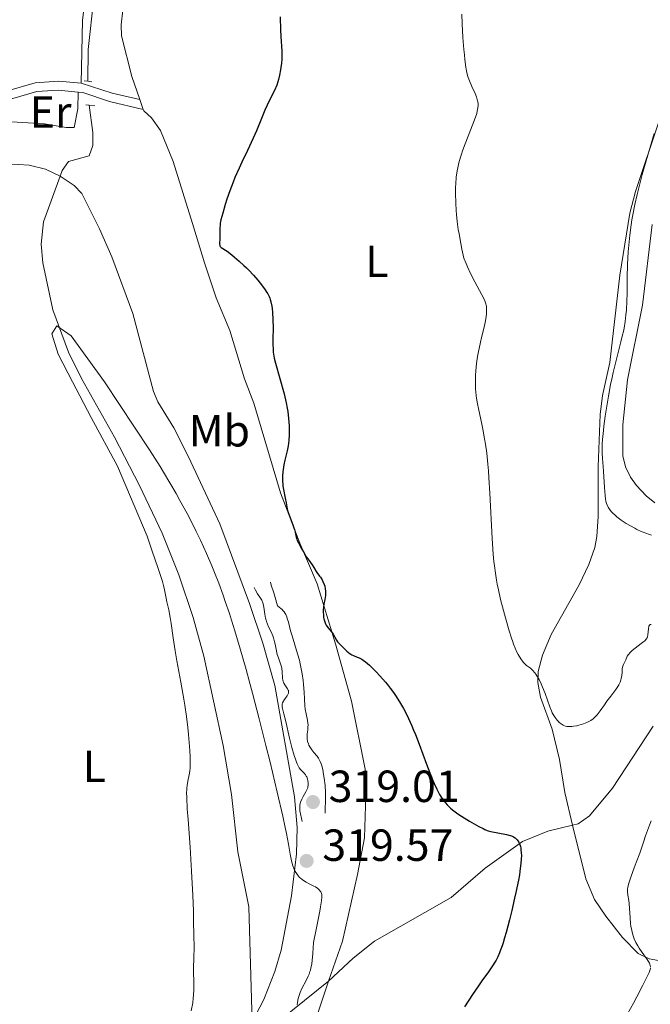
# Model space of a CAD drawing. Units: metres. Extents: x 621435 to 625941, y 4659687 to 4662735.
# Drawn here: x 622807 to 622947, y 4661860 to 4662079 of the extents above; entities that cross this region are included whole.
import ezdxf
from ezdxf.enums import TextEntityAlignment as Align

# ---------------------------------------------------------------- set-up
doc = ezdxf.new("R2010")
doc.units = ezdxf.units.M
doc.header["$MEASUREMENT"] = 0
doc.linetypes.add('DGN Style 2', pattern=[54.0316, 32.41896, -21.61264])
doc.linetypes.add('DGN Style 3', pattern=[75.64424, 54.0316, -21.61264])
for name, color, linetype, lineweight in [('Carátula', 7, 'Continuous', 0), ('Elementos auxiliares', 7, 'Continuous', 0), ('Entidades rústicas y varios', 7, 'Continuous', 0), ('Hidrografía', 7, 'Continuous', 0), ('Relieve y altimetría', 7, 'Continuous', 0), ('Textos de rotulación', 7, 'Continuous', 0), ('Viales y ferrocarril', 7, 'Continuous', 0)]:
    doc.layers.add(name, color=color, linetype=linetype, lineweight=lineweight)
doc.styles.add('Style-arial', font='arial.shx', dxfattribs={"bigfont": 'arialbig.shx'})
doc.styles.add('Style-arialn', font='arialn.shx', dxfattribs={"bigfont": 'arialnbig.shx'})

# ---------------------------------------------------------------- blocks, each defined once
blk = doc.blocks.new('5PATER_1')
at = {"layer": 'Relieve y altimetría', "linetype": 'Continuous', "lineweight": 0}
h = blk.add_hatch(color=250, dxfattribs=at)
edge = h.paths.add_edge_path()
edge.add_ellipse((0, 0), major_axis=(-1.095731441513621, -1.11071069902166), ratio=0.9994222409660318, start_angle=0, end_angle=360)
blk = doc.blocks.new('5PATER')
at = {"layer": 'Relieve y altimetría', "linetype": 'Continuous', "lineweight": 0}
h = blk.add_hatch(color=250, dxfattribs=at)
edge = h.paths.add_edge_path()
edge.add_ellipse((0, 0), major_axis=(-1.095731442086184, -1.110710699602049), ratio=0.9994222409660317, start_angle=0, end_angle=360)

msp = doc.modelspace()

# ---------------------------------------------------------------- linework, layer by layer
at = {"layer": 'Carátula', "color": 7, "linetype": 'Continuous', "lineweight": 0}
msp.add_3dface([(621486.7699999996, 4659687.199999999), (625941.0799999982, 4659765.370000001), (625888.9699999988, 4662734.920000002), (621434.6600000001, 4662656.75)], dxfattribs=at)
at = {"layer": 'Elementos auxiliares', "color": 250, "linetype": 'Continuous', "lineweight": 0}
msp.add_3dface([(622341.3599999994, 4660096.280000001), (625787.7100000009, 4660156.760000002), (625746.5399999991, 4662469.870000001), (622301.3399999999, 4662409.359999999)], dxfattribs=at)
at = {"layer": 'Entidades rústicas y varios', "color": 92, "linetype": 'Continuous', "lineweight": 0, "extrusion": (-0.00965789019815936, 0.02821120557883391, 0.9995553276516058), "elevation": 125829.5042165304, "flags": 128}
msp.add_lwpolyline([(-2099247.870027084, -4207141.796134442), (-2099247.870027084, -4207144.14366506)], dxfattribs=at)
at = {"layer": 'Entidades rústicas y varios', "color": 92, "linetype": 'Continuous', "lineweight": 0}
for points in [[(622833.6799999997, 4662061.199999999, 322.54), (622831.9400000013, 4662066.309999999, 323.01), (622829.6499999985, 4662075.34, 323.51), (622829.5100000016, 4662077.830000002, 323.36), (622830.3200000003, 4662084.370000001, 323.47), (622835.620000001, 4662099.75, 323.87), (622838.9299999997, 4662113.739999998, 324.35), (622839.379999999, 4662118.84, 324.34), (622839.8200000003, 4662136.98, 324.24), (622840.6000000015, 4662142.399999999, 323.94), (622842.1999999993, 4662147.43, 324.35), (622843.1799999997, 4662149.539999999, 324.3), (622850.1700000018, 4662162.07, 324.02)], [(622824.8200000003, 4662138.199999999, 321.97), (622825.8500000015, 4662137.399999999, 321.91), (622825.9899999984, 4662130.18, 321.31), (622824.2300000004, 4662106.32, 321.8), (622820.9400000013, 4662078.789999999, 321.88), (622820.6400000006, 4662064.809999999, 321.62)], [(622954.4299999997, 4662071.699999999, 335.33), (622944.0300000012, 4662040.699999999, 335.57), (622942.7199999988, 4662035.870000001, 334.78), (622940.5, 4662022.120000001, 334.64), (622938.3099999987, 4662002.670000002, 334.7), (622936.6700000018, 4661995.350000001, 334.63), (622936.1600000001, 4661991.109999999, 334.54), (622935.6700000018, 4661979.550000001, 334.59), (622935.7300000004, 4661968.43, 334.31), (622935.4299999997, 4661963.949999999, 333.48)], [(622819.9600000009, 4662062.859999999, 321.49), (622819.870000001, 4662059.149999999, 321.44), (622819.0500000007, 4662054.989999998, 321.41), (622817.2699999996, 4662054.960000001, 321.43), (622812.5199999996, 4662055.77, 321.57), (622805.25, 4662056.23, 321.31), (622799.6400000006, 4662055.100000001, 322.25), (622798.3200000003, 4662054.039999999, 322.43), (622796.9899999984, 4662053.719999999, 322.57), (622795.6700000018, 4662054.989999998, 322.65), (622796.1000000015, 4662050.73, 322.18), (622796.6700000018, 4662048.370000001, 322.08), (622798.8200000003, 4662046.899999999, 321.62), (622806.6000000015, 4662046.760000002, 320.71), (622809.0799999982, 4662046.57, 320.45), (622812.6900000013, 4662045.68, 320.32), (622815.9800000004, 4662044.120000001, 320.33)], [(622875.6600000001, 4661865.030000001, 320.99), (622878.7899999991, 4661873.899999999, 322.07), (622882.1799999997, 4661888.73, 322.44), (622883.6700000018, 4661896.91, 323.22), (622883.9699999988, 4661906.43, 322.85), (622883.8200000003, 4661912.18, 323.48), (622880.8000000007, 4661927.350000001, 323.9), (622877.2100000009, 4661940.09, 324.3), (622873.129999999, 4661953.420000002, 324.45), (622869.2899999991, 4661962.469999999, 324.4), (622865.0100000016, 4661973.66, 324.25), (622859.0899999999, 4661993.649999999, 324.54), (622856.9899999984, 4661999, 323.9), (622853.7199999988, 4662009.789999999, 324), (622850.7199999988, 4662017.039999999, 324.3), (622848.0599999987, 4662024.870000001, 324.78), (622845.4200000018, 4662033.59, 324.14), (622841.1499999985, 4662047.379999999, 323.17), (622838.3099999987, 4662054.330000002, 322.95), (622836.3000000007, 4662057.080000002, 322.79), (622834.5599999987, 4662058.649999999, 322.62), (622834.4400000013, 4662058.98, 322.61)], [(622815.9800000004, 4662044.120000001, 320.33), (622819.1000000015, 4662042.039999999, 320.38), (622820.7899999991, 4662040.239999998, 320.47), (622824.7100000009, 4662032.41, 320.87), (622827.4400000013, 4662026.18, 321.15), (622832.1099999994, 4662013.559999999, 320.89), (622836.7199999988, 4661996.239999998, 320.75), (622837.7199999988, 4661993.949999999, 320.78), (622841.25, 4661988.140000001, 320.73), (622844.5599999987, 4661981.670000002, 320.77), (622851.4699999988, 4661966.739999998, 320.33), (622858.1099999994, 4661949.07, 319.99), (622861.0500000007, 4661940.210000001, 320.42), (622863.7100000009, 4661930.800000001, 320.5), (622868.1400000006, 4661905.989999998, 320.31), (622868.6999999993, 4661899.23, 320.23), (622868.5899999999, 4661893.309999999, 320.1), (622867.4800000004, 4661883.969999999, 319.82), (622865.1900000013, 4661871.91, 319.63), (622863.7300000004, 4661867.140000001, 319.35), (622861.3200000003, 4661860.940000001, 319.28), (622858.6700000018, 4661855.969999999, 319.17)], [(622948.3299999982, 4661971.469999999, 337.21), (622946.3900000006, 4661973.030000001, 337.16), (622944.2300000004, 4661975.330000002, 337.02), (622942.8900000006, 4661977.16, 336.88), (622941.7800000012, 4661979.460000001, 336.65), (622941.2199999988, 4661981.870000001, 336.57), (622941.2100000009, 4661988.830000002, 336.77), (622942.2199999988, 4661998.780000001, 336.74), (622945.5799999982, 4662015.449999999, 336.13), (622947.6900000013, 4662033.399999999, 337.16)], [(622935.4299999997, 4661963.949999999, 333.48), (622934.9800000004, 4661961.52, 333.11), (622933.6099999994, 4661957.699999999, 332.82), (622931.4600000009, 4661953.23, 332.24), (622925.2699999996, 4661942.149999999, 330.86), (622923.3200000003, 4661937.530000001, 330.38), (622922.3200000003, 4661933.940000001, 330), (622922.25, 4661931.5, 329.78), (622922.8399999999, 4661928.239999998, 329.54), (622925.5, 4661921.109999999, 329.27), (622927.1000000015, 4661914.32, 328.42), (622928.25, 4661906.960000001, 327.11), (622930.0100000016, 4661899.739999998, 326.44)], [(622930.0100000016, 4661899.739999998, 326.44), (622932.9400000013, 4661887.760000002, 327.37), (622934.8900000006, 4661883.210000001, 328.04), (622937.379999999, 4661879.449999999, 328.75), (622941.1099999994, 4661874.739999998, 329.21), (622944.6099999994, 4661871.18, 329.67), (622947.0199999996, 4661870, 330.05), (622951.5799999982, 4661869.149999999, 330.77)], [(622872.5399999991, 4661855.670000002, 321.45), (622875.6600000001, 4661865.030000001, 320.99)]]:
    msp.add_polyline3d(points, dxfattribs=at)
at = {"layer": 'Hidrografía', "color": 142, "linetype": 'DGN Style 3', "lineweight": 13}
for points in [[(622832.2699999996, 4662145.350000001, 321.59), (622831.2699999996, 4662142.800000001, 321.58), (622828.2199999988, 4662131.670000002, 321.4), (622826.6799999997, 4662121.93, 321.42), (622825.8399999999, 4662104.449999999, 321.81), (622822.1900000013, 4662072.330000002, 321.83), (622822.1600000001, 4662065.25, 321.7)], [(622822.4299999997, 4662059.920000002, 321.22), (622823.2199999988, 4662053.859999999, 320.93), (622823.2699999996, 4662050.969999999, 320.74), (622822.4499999993, 4662048.629999999, 320.64), (622817.8399999999, 4662047.41, 320.44), (622816.4299999997, 4662045.359999999, 320.54), (622815.9800000004, 4662044.120000001, 320.52)], [(622815.9800000004, 4662044.120000001, 320.52), (622812.2800000012, 4662034, 320.35), (622811.7100000009, 4662029.010000002, 320.35), (622812.120000001, 4662024.859999999, 320.35), (622814.3599999994, 4662014.359999999, 320.35), (622817.8599999994, 4662004.98, 320.28), (622820.6999999993, 4661999.129999999, 320.25), (622828.0700000003, 4661986.059999999, 320.25), (622833.620000001, 4661975.330000002, 320.25), (622838.6600000001, 4661964.710000001, 320.25), (622842.3999999985, 4661955.43, 320.07), (622845.5500000007, 4661945.940000001, 319.86), (622847.9400000013, 4661937.34, 319.92), (622852.2699999996, 4661917.48, 320.1), (622854.129999999, 4661906.52, 320.05), (622855.5100000016, 4661893.809999999, 319.86), (622857.9699999988, 4661881.539999999, 319.68), (622858.6700000018, 4661855.969999999, 319.43)], [(622947.9200000018, 4661921.75, 327.57), (622938.8900000006, 4661907.989999998, 327.22), (622933.7899999991, 4661901.82, 326.99), (622931.2199999988, 4661900.039999999, 326.69), (622930.0100000016, 4661899.739999998, 326.52)], [(622930.0100000016, 4661899.739999998, 326.52), (622924.5199999996, 4661898.379999999, 325.76), (622918.8500000015, 4661896.07, 324.93), (622910.5599999987, 4661890.140000001, 323.86), (622902.9899999984, 4661883.66, 322.81), (622885.8999999985, 4661873.93, 321.82), (622881.1700000018, 4661870.109999999, 321.7), (622875.6600000001, 4661865.030000001, 321.36)], [(622875.6600000001, 4661865.030000001, 321.36), (622864.9899999984, 4661856.440000001, 320.05), (622863.5899999999, 4661854.640000001, 319.69), (622862.6900000013, 4661852.300000001, 319.69), (622861.6499999985, 4661844.260000002, 318.84)]]:
    msp.add_polyline3d(points, dxfattribs=at)
at = {"layer": 'Relieve y altimetría', "color": 36, "linetype": 'Continuous', "lineweight": 0, "flags": 128}
for points, elevation in [([(622905.3399999999, 4662080.149999999), (622905.4400000013, 4662078.059999999), (622905.620000001, 4662075.02), (622905.8200000003, 4662072.280000001), (622905.9200000018, 4662071.100000001), (622906.0199999996, 4662070.059999999), (622906.2300000004, 4662068.41), (622906.3099999987, 4662067.960000001), (622906.4699999988, 4662067.170000002), (622906.6400000006, 4662066.510000002), (622906.7699999996, 4662066.109999999), (622907.0500000007, 4662065.359999999), (622907.5899999999, 4662064.100000001), (622908.3099999987, 4662062.5), (622908.6000000015, 4662061.800000001), (622908.8099999987, 4662061.18), (622908.879999999, 4662060.91), (622908.9699999988, 4662060.379999999), (622908.9899999984, 4662060.050000001), (622908.9899999984, 4662059.82), (622908.9400000013, 4662059.350000001), (622908.7899999991, 4662058.559999999), (622908.6700000018, 4662058.100000001), (622908.4100000001, 4662057.280000001), (622907.8299999982, 4662055.690000001), (622906.1000000015, 4662051.289999999), (622905.5399999991, 4662049.77), (622905.2800000012, 4662049.050000001), (622905.0599999987, 4662048.370000001), (622904.6999999993, 4662047.129999999), (622904.4400000013, 4662046), (622904.3099999987, 4662045.289999999), (622904.120000001, 4662043.890000001), (622904, 4662042.43), (622903.9699999988, 4662041.649999999), (622903.9600000009, 4662040.359999999), (622904.0199999996, 4662038.09), (622904.1099999994, 4662036.48), (622904.1799999997, 4662035.57), (622904.3399999999, 4662034.039999999), (622904.5799999982, 4662032.280000001), (622904.7399999984, 4662031.300000001), (622905.1400000006, 4662029.120000001), (622905.3900000006, 4662027.899999999), (622905.8299999982, 4662025.899999999), (622906.3200000003, 4662024.699999999), (622906.6499999985, 4662023.940000001), (622907.3000000007, 4662022.510000002), (622908.2600000016, 4662020.609999999), (622909.8200000003, 4662017.73), (622910.3099999987, 4662016.77), (622910.4800000004, 4662016.390000001), (622910.7199999988, 4662015.760000002), (622910.8099999987, 4662015.41), (622910.8399999999, 4662015.18), (622910.879999999, 4662014.73), (622910.870000001, 4662013.949999999), (622910.8399999999, 4662013.52), (622910.7699999996, 4662012.800000001), (622910.5599999987, 4662011.59), (622910.2600000016, 4662010.239999998), (622909.7600000016, 4662008.260000002), (622909.5100000016, 4662007.219999999), (622909.1999999993, 4662005.809999999), (622909.0700000003, 4662005.100000001), (622908.879999999, 4662004.030000001), (622908.6600000001, 4662002.420000002), (622908.5, 4662000.82), (622908.4299999997, 4661999.780000001), (622908.3999999985, 4661999.120000001), (622908.379999999, 4661997.859999999), (622908.4200000018, 4661996.719999999), (622908.4600000009, 4661996.16)], 330), ([(622948.1499999985, 4662053.649999999), (622945.5100000016, 4662044.5), (622944.7199999988, 4662041.539999999), (622944.3599999994, 4662040.050000001), (622943.8500000015, 4662037.809999999), (622943.4200000018, 4662035.550000001), (622943.2199999988, 4662034.420000002), (622943.0500000007, 4662033.280000001), (622942.75, 4662031), (622942.5300000012, 4662028.760000002), (622942.4100000001, 4662027.289999999), (622942.2600000016, 4662024.469999999), (622942.1900000013, 4662021.550000001), (622942.1400000006, 4662018.02), (622942.1000000015, 4662016.390000001), (622941.9800000004, 4662014.32), (622941.8900000006, 4662013.309999999), (622941.6999999993, 4662011.82), (622941.4600000009, 4662010.34), (622941.3099999987, 4662009.580000002), (622941.1499999985, 4662008.82)], 335), ([(622839.5399999991, 4661950.219999999), (622839.3900000006, 4661950.989999998), (622839.1700000018, 4661952.120000001), (622839.0300000012, 4661952.77), (622838.7199999988, 4661953.940000001), (622838.5199999996, 4661954.629999999), (622837.7199999988, 4661957.09), (622836.4699999988, 4661960.670000002), (622835.9200000018, 4661962.25), (622835.3399999999, 4661964.050000001), (622828.6999999993, 4661979.57), (622822.8999999985, 4661990.420000002), (622818.6799999997, 4661998.359999999), (622815.4899999984, 4662004.539999999), (622814.129999999, 4662009.080000002), (622815.2600000016, 4662010.830000002), (622818.4499999993, 4662008.580000002), (622825.8200000003, 4661998.379999999), (622835.8399999999, 4661983.260000002), (622838.1999999993, 4661979.530000001), (622838.9499999993, 4661978.289999999), (622840.3999999985, 4661975.859999999), (622841.7600000016, 4661973.489999998), (622842.620000001, 4661971.949999999), (622844.1999999993, 4661969.039999999), (622845.6099999994, 4661966.34), (622846.25, 4661965.039999999), (622847.1799999997, 4661963.120000001), (622848.5199999996, 4661960.199999999), (622849.7100000009, 4661957.420000002), (622850.3200000003, 4661955.940000001), (622851.25, 4661953.559999999), (622852.2100000009, 4661950.93), (622852.7100000009, 4661949.52), (622853.629999999, 4661946.800000001), (622854.1000000015, 4661945.330000002), (622854.8500000015, 4661942.949999999), (622856.0399999991, 4661938.969999999), (622857.3399999999, 4661934.390000001), (622858.0300000012, 4661931.850000001), (622858.7600000016, 4661929.129999999), (622860.2600000016, 4661923.359999999), (622861.75, 4661917.48), (622862.6900000013, 4661913.710000001), (622864.3000000007, 4661907.080000002), (622865.5399999991, 4661901.760000002), (622866.0799999982, 4661899.23), (622866.3599999994, 4661897.850000001), (622866.7800000012, 4661895.48), (622867.1700000018, 4661893.25), (622867.379999999, 4661892.190000001), (622867.629999999, 4661891.18), (622867.7699999996, 4661890.710000001), (622867.9800000004, 4661890.109999999), (622868.1000000015, 4661889.830000002), (622868.2899999991, 4661889.420000002), (622868.6099999994, 4661888.870000001), (622868.9800000004, 4661888.390000001), (622869.25, 4661888.100000001), (622869.4400000013, 4661887.920000002), (622869.8299999982, 4661887.600000001), (622870.129999999, 4661887.379999999), (622870.7399999984, 4661887.010000002), (622871.3500000015, 4661886.690000001), (622872.1000000015, 4661886.330000002), (622872.4400000013, 4661886.16), (622872.7699999996, 4661885.98), (622873.3000000007, 4661885.620000001), (622873.4400000013, 4661885.5), (622873.6799999997, 4661885.260000002), (622873.870000001, 4661885.02), (622873.9800000004, 4661884.859999999), (622874.1400000006, 4661884.52), (622874.2100000009, 4661884.260000002), (622874.2399999984, 4661884.09), (622874.2399999984, 4661883.75), (622874.1600000001, 4661882.91), (622873.9400000013, 4661881.539999999), (622873.7699999996, 4661880.609999999), (622872.9400000013, 4661876.52), (622872.3200000003, 4661873.629999999), (622872.2199999988, 4661871.27), (622872.1400000006, 4661870.309999999), (622872.0899999999, 4661869.75), (622871.9499999993, 4661868.77), (622871.7800000012, 4661867.940000001), (622871.6600000001, 4661867.449999999), (622871.5599999987, 4661867.149999999), (622871.3500000015, 4661866.57), (622871.1400000006, 4661866.09), (622870.6900000013, 4661865.170000002), (622869.7600000016, 4661863.390000001), (622869.3599999994, 4661862.510000002), (622869.1999999993, 4661862.07), (622868.9499999993, 4661861.18), (622868.7699999996, 4661860.309999999), (622868.6900000013, 4661859.739999998)], 320), ([(622941.1499999985, 4662008.82), (622940.7800000012, 4662007.280000001), (622939.5399999991, 4662002.539999999), (622939.0300000012, 4662000.43), (622938.7899999991, 4661999.370000001), (622938.4600000009, 4661997.739999998), (622937.9800000004, 4661995.199999999), (622937.5399999991, 4661992.530000001), (622937.2800000012, 4661990.75), (622936.9800000004, 4661988.530000001), (622936.8599999994, 4661987.52), (622936.6799999997, 4661985.57), (622936.6099999994, 4661984.469999999), (622936.5899999999, 4661983.809999999), (622936.6000000015, 4661982.59), (622936.6600000001, 4661981.309999999), (622936.8099999987, 4661979.5), (622936.879999999, 4661978.460000001), (622937.0799999982, 4661974.82), (622937.2300000004, 4661973.100000001), (622937.3599999994, 4661972.23), (622937.4400000013, 4661971.830000002), (622937.5899999999, 4661971.27), (622937.8000000007, 4661970.760000002), (622937.9200000018, 4661970.510000002), (622938.2199999988, 4661970.02), (622938.3999999985, 4661969.789999999), (622938.6999999993, 4661969.43), (622939.0500000007, 4661969.059999999), (622939.3099999987, 4661968.82), (622939.879999999, 4661968.34), (622940.8299999982, 4661967.620000001), (622941.5, 4661967.170000002), (622941.9600000009, 4661966.870000001), (622942.870000001, 4661966.330000002), (622943.8599999994, 4661965.780000001), (622944.3399999999, 4661965.539999999), (622945.2899999991, 4661965.100000001), (622945.9100000001, 4661964.84), (622946.3200000003, 4661964.690000001), (622947.1400000006, 4661964.420000002), (622947.6000000015, 4661964.280000001)], 335), ([(622908.4600000009, 4661996.16), (622908.5500000007, 4661995.289999999), (622908.7899999991, 4661993.84), (622909.1499999985, 4661992.080000002), (622909.7399999984, 4661989.350000001), (622910.0500000007, 4661987.850000001), (622910.4400000013, 4661985.719999999), (622910.629999999, 4661984.530000001), (622910.8999999985, 4661982.48), (622911.1499999985, 4661980.02), (622911.2699999996, 4661978.600000001), (622911.3900000006, 4661977.030000001), (622911.6000000015, 4661973.600000001), (622912.129999999, 4661963.48), (622912.3500000015, 4661960.050000001), (622912.5, 4661958.379999999), (622912.6000000015, 4661957.449999999), (622912.8200000003, 4661955.809999999), (622913.0799999982, 4661954.210000001), (622913.2300000004, 4661953.379999999), (622913.5, 4661952.080000002), (622914, 4661949.93), (622914.620000001, 4661947.52), (622915.0599999987, 4661945.879999999), (622915.8999999985, 4661942.949999999), (622916.3999999985, 4661941.32), (622916.6799999997, 4661940.48), (622916.8599999994, 4661940), (622917.2100000009, 4661939.140000001), (622917.629999999, 4661938.25), (622917.9200000018, 4661937.699999999), (622918.4800000004, 4661936.75), (622918.8299999982, 4661936.239999998), (622919.0100000016, 4661936.02), (622919.2899999991, 4661935.710000001), (622919.7899999991, 4661935.27), (622920.629999999, 4661934.620000001), (622921.1000000015, 4661934.199999999), (622921.5899999999, 4661933.649999999), (622921.8399999999, 4661933.32), (622922.0799999982, 4661932.949999999), (622922.5700000003, 4661932.100000001), (622923.0300000012, 4661931.140000001), (622923.3299999982, 4661930.460000001), (622923.879999999, 4661929.050000001), (622924.9499999993, 4661926.02), (622925.3099999987, 4661925.129999999), (622925.5, 4661924.719999999), (622925.6900000013, 4661924.34), (622926.1099999994, 4661923.670000002), (622926.5599999987, 4661923.09), (622926.8599999994, 4661922.77), (622927.0599999987, 4661922.57), (622927.4699999988, 4661922.25), (622927.879999999, 4661921.989999998), (622928.0899999999, 4661921.890000001), (622928.4100000001, 4661921.780000001), (622928.75, 4661921.699999999), (622928.9299999997, 4661921.670000002), (622929.2100000009, 4661921.66), (622929.8399999999, 4661921.68), (622930.1799999997, 4661921.719999999), (622930.9200000018, 4661921.859999999), (622931.4299999997, 4661921.98), (622932.4499999993, 4661922.289999999), (622933.1600000001, 4661922.57), (622933.7699999996, 4661922.870000001), (622934.0500000007, 4661923.030000001), (622934.5599999987, 4661923.390000001), (622934.870000001, 4661923.66), (622935.0700000003, 4661923.859999999), (622935.4600000009, 4661924.289999999), (622936.129999999, 4661925.16), (622937.0799999982, 4661926.530000001), (622937.6099999994, 4661927.280000001), (622938.4899999984, 4661928.43), (622939.629999999, 4661929.93), (622940.0899999999, 4661930.609999999), (622940.2800000012, 4661930.93), (622940.5700000003, 4661931.510000002), (622940.7699999996, 4661932.050000001), (622940.8599999994, 4661932.379999999), (622940.9699999988, 4661933.010000002), (622941.0199999996, 4661933.68), (622941.0799999982, 4661934.52), (622941.1499999985, 4661934.91), (622941.1999999993, 4661935.100000001), (622941.3399999999, 4661935.460000001), (622941.8500000015, 4661936.530000001), (622942.1900000013, 4661937.289999999), (622942.4299999997, 4661937.699999999), (622942.7899999991, 4661938.140000001), (622943.0199999996, 4661938.379999999), (622943.3000000007, 4661938.620000001), (622943.9400000013, 4661939.129999999), (622945.3000000007, 4661940.120000001), (622945.8599999994, 4661940.559999999), (622946.0799999982, 4661940.75), (622946.3999999985, 4661941.09), (622946.5899999999, 4661941.41), (622946.6600000001, 4661941.629999999)], 330), ([(622845.1400000006, 4661858.399999999), (622845.4600000009, 4661860.219999999), (622845.5899999999, 4661861.239999998), (622845.6400000006, 4661861.890000001), (622845.6999999993, 4661863.18), (622845.7100000009, 4661864.780000001), (622845.6700000018, 4661867.059999999), (622845.6700000018, 4661868.190000001), (622845.7100000009, 4661869.899999999), (622845.7600000016, 4661872.870000001), (622845.75, 4661874.960000001), (622845.6799999997, 4661878.59), (622845.6099999994, 4661880.690000001), (622845.4800000004, 4661884.100000001), (622845.2100000009, 4661889.489999998), (622844.870000001, 4661894.800000001), (622844.4299999997, 4661900.98), (622844.2600000016, 4661903.379999999), (622844.129999999, 4661905.890000001), (622844.1099999994, 4661907.010000002), (622844.129999999, 4661907.59), (622844.1600000001, 4661907.920000002), (622844.2300000004, 4661908.52), (622844.4100000001, 4661909.510000002), (622844.6799999997, 4661910.920000002), (622844.8000000007, 4661911.710000001), (622844.870000001, 4661912.489999998), (622844.8900000006, 4661912.91), (622844.9100000001, 4661913.620000001), (622844.8999999985, 4661914.850000001), (622844.8299999982, 4661916.34), (622844.7699999996, 4661917.210000001), (622844.5199999996, 4661919.920000002), (622844.3599999994, 4661921.449999999), (622844.0599999987, 4661923.899999999), (622843.6999999993, 4661926.449999999), (622843.5, 4661927.739999998), (622843.2899999991, 4661929.02), (622842.8399999999, 4661931.550000001), (622841.9400000013, 4661936.32), (622841.5500000007, 4661938.489999998), (622841.1099999994, 4661941.399999999), (622840.6600000001, 4661944.609999999), (622840.4600000009, 4661945.940000001), (622840.1400000006, 4661947.620000001), (622839.7199999988, 4661949.43), (622839.5399999991, 4661950.219999999)], 320), ([(622946.6600000001, 4661941.629999999), (622946.75, 4661942.100000001), (622946.8999999985, 4661943.43), (622947.0100000016, 4661943.989999998), (622947.1000000015, 4661944.210000001), (622947.2699999996, 4661944.370000001), (622947.4800000004, 4661944.390000001)], 330), ([(622947.4800000004, 4661900.68), (622947.1099999994, 4661899.699999999), (622946.2699999996, 4661897.34), (622945.8000000007, 4661895.920000002), (622945, 4661893.469999999), (622944.1700000018, 4661891.390000001), (622943.7199999988, 4661890.239999998), (622943.0399999991, 4661888.399999999), (622942.7899999991, 4661887.690000001), (622942.4499999993, 4661886.609999999), (622942.2800000012, 4661885.879999999), (622942.2399999984, 4661885.530000001), (622942.2300000004, 4661885.330000002), (622942.2399999984, 4661884.989999998), (622942.3399999999, 4661884.140000001), (622942.5100000016, 4661882.940000001), (622942.5799999982, 4661882.309999999), (622942.7899999991, 4661879.080000002), (622942.9200000018, 4661877.870000001), (622943.0100000016, 4661877.23), (622943.1900000013, 4661876.260000002), (622943.4299999997, 4661875.32), (622943.5700000003, 4661874.859999999), (622943.7300000004, 4661874.43), (622944.1000000015, 4661873.609999999), (622944.5199999996, 4661872.84), (622944.8200000003, 4661872.350000001), (622945.4800000004, 4661871.41), (622946.4899999984, 4661870.050000001), (622946.9100000001, 4661869.399999999), (622947.120000001, 4661868.98), (622947.1999999993, 4661868.780000001), (622947.2800000012, 4661868.48), (622947.3200000003, 4661868.18)], 330), ([(622947.3200000003, 4661867.98), (622947.2600000016, 4661867.59), (622947.2100000009, 4661867.390000001), (622947.0500000007, 4661866.969999999), (622946.8500000015, 4661866.52), (622946.3099999987, 4661865.48), (622945.5700000003, 4661864), (622944.3200000003, 4661861.530000001), (622943.5599999987, 4661860.09), (622942.25, 4661857.739999998)], 330)]:
    msp.add_lwpolyline(points, dxfattribs=dict(at, elevation=elevation))
at = {"layer": 'Relieve y altimetría', "color": 36, "linetype": 'Continuous', "lineweight": 30, "elevation": 325, "flags": 128}
for points in [[(622864.9100000001, 4662079.580000002), (622865.0199999996, 4662076.59), (622865.0799999982, 4662075.199999999), (622865.2699999996, 4662071.960000001), (622865.3000000007, 4662071.059999999), (622865.3000000007, 4662070.609999999), (622865.2800000012, 4662070.16), (622865.2100000009, 4662069.25), (622865.1099999994, 4662068.34), (622865.0199999996, 4662067.760000002), (622864.8000000007, 4662066.640000001), (622864.5599999987, 4662065.620000001), (622864.4100000001, 4662065.129999999), (622864.1600000001, 4662064.390000001), (622863.6700000018, 4662063.23), (622863.0399999991, 4662061.91), (622862.0599999987, 4662059.899999999), (622861.5500000007, 4662058.789999999), (622860.8000000007, 4662056.989999998), (622859.6700000018, 4662054.199999999), (622858.9600000009, 4662052.59), (622857.6700000018, 4662049.879999999), (622856.4100000001, 4662047.25), (622855.7800000012, 4662045.899999999), (622854.879999999, 4662043.850000001), (622854.4699999988, 4662042.830000002), (622853.7100000009, 4662040.850000001), (622853.0700000003, 4662038.989999998), (622852.7100000009, 4662037.859999999), (622852.1400000006, 4662035.93), (622851.75, 4662034.399999999), (622851.6099999994, 4662033.670000002), (622851.5599999987, 4662033.27), (622851.5199999996, 4662032.59), (622851.5199999996, 4662030.41), (622851.4899999984, 4662029.93), (622851.4600000009, 4662029.350000001), (622851.4600000009, 4662029.080000002), (622851.4899999984, 4662028.739999998), (622851.5300000012, 4662028.600000001), (622851.5899999999, 4662028.48), (622851.7699999996, 4662028.280000001), (622853.1000000015, 4662027.41), (622854.1600000001, 4662026.620000001), (622854.7899999991, 4662026.109999999), (622855.8099999987, 4662025.25), (622856.870000001, 4662024.27), (622857.4100000001, 4662023.739999998), (622857.9400000013, 4662023.199999999), (622858.9699999988, 4662022.09), (622859.9299999997, 4662020.989999998), (622860.5, 4662020.289999999), (622861.4600000009, 4662019.039999999), (622861.9800000004, 4662018.280000001), (622862.1900000013, 4662017.949999999), (622862.5, 4662017.350000001), (622862.6499999985, 4662016.960000001), (622862.7399999984, 4662016.710000001), (622862.879999999, 4662016.16), (622863.0599999987, 4662015.219999999), (622863.1400000006, 4662014.68), (622863.2399999984, 4662013.780000001), (622863.3200000003, 4662012.210000001), (622863.3399999999, 4662010.370000001), (622863.3099999987, 4662007.879999999), (622863.3099999987, 4662006.780000001), (622863.3399999999, 4662005.550000001)], [(622863.3399999999, 4662005.550000001), (622863.3900000006, 4662004.98), (622863.5199999996, 4662004.109999999), (622863.620000001, 4662003.629999999), (622863.879999999, 4662002.52), (622865.7899999991, 4661995.690000001), (622866.129999999, 4661994.330000002), (622866.2699999996, 4661993.699999999), (622866.5, 4661992.52), (622866.620000001, 4661991.760000002), (622866.8000000007, 4661990.23), (622866.8999999985, 4661988.609999999), (622866.9299999997, 4661987.780000001), (622866.9200000018, 4661986.539999999), (622866.8399999999, 4661985.309999999), (622866.7699999996, 4661984.719999999), (622866.6900000013, 4661984.149999999), (622866.4699999988, 4661983.039999999), (622865.9699999988, 4661980.940000001), (622865.7399999984, 4661979.91), (622865.6600000001, 4661979.390000001), (622865.5199999996, 4661978.359999999), (622865.4499999993, 4661977.359999999), (622865.4400000013, 4661976.719999999), (622865.4400000013, 4661976.309999999), (622865.4899999984, 4661975.539999999), (622865.5300000012, 4661975.140000001), (622865.6499999985, 4661974.41), (622866.0799999982, 4661972.48), (622866.25, 4661971.48), (622866.3999999985, 4661970.539999999), (622866.5, 4661970.050000001), (622866.6999999993, 4661969.289999999), (622866.8299999982, 4661968.899999999), (622867.129999999, 4661968.100000001), (622867.75, 4661966.559999999), (622868.0100000016, 4661965.850000001), (622868.1099999994, 4661965.52), (622868.2600000016, 4661964.920000002), (622868.4800000004, 4661963.84), (622868.6400000006, 4661963.330000002), (622868.7399999984, 4661963.080000002), (622868.9800000004, 4661962.57), (622869.7899999991, 4661961.149999999), (622870.1000000015, 4661960.559999999), (622870.4699999988, 4661959.859999999), (622870.6799999997, 4661959.530000001), (622871.0799999982, 4661959.02), (622871.7199999988, 4661958.199999999), (622872.0700000003, 4661957.670000002), (622872.4200000018, 4661957.050000001), (622872.9400000013, 4661956.16), (622873.2199999988, 4661955.73), (622873.5199999996, 4661955.330000002), (622873.6900000013, 4661955.149999999), (622873.9400000013, 4661954.920000002), (622874.2800000012, 4661954.32), (622874.4600000009, 4661953.949999999), (622874.7399999984, 4661953.25), (622874.8399999999, 4661952.920000002), (622874.9800000004, 4661952.32), (622875.0300000012, 4661951.77), (622875.0399999991, 4661951.440000001), (622875, 4661950.82), (622874.879999999, 4661949.93), (622874.6799999997, 4661948.870000001), (622874.5899999999, 4661948.32), (622874.5300000012, 4661947.539999999), (622874.5199999996, 4661947.129999999), (622874.5399999991, 4661946.530000001), (622874.6000000015, 4661945.949999999), (622874.6400000006, 4661945.670000002), (622874.6999999993, 4661945.420000002), (622874.8599999994, 4661944.940000001), (622875.0500000007, 4661944.510000002), (622875.1999999993, 4661944.239999998), (622875.5500000007, 4661943.719999999), (622875.9800000004, 4661943.149999999), (622876.5500000007, 4661942.41), (622876.8000000007, 4661942.050000001), (622877.1099999994, 4661941.530000001), (622877.4699999988, 4661940.859999999), (622877.6900000013, 4661940.530000001), (622878.1000000015, 4661940.050000001), (622879.1000000015, 4661939.080000002), (622879.7800000012, 4661938.43), (622880.129999999, 4661938.120000001), (622880.5, 4661937.859999999), (622880.6799999997, 4661937.739999998), (622880.870000001, 4661937.629999999), (622881.2699999996, 4661937.449999999), (622882.0899999999, 4661937.129999999), (622882.5100000016, 4661936.949999999), (622883.0899999999, 4661936.640000001), (622883.3999999985, 4661936.440000001), (622883.8999999985, 4661936.080000002), (622884.8000000007, 4661935.300000001), (622885.7800000012, 4661934.370000001), (622886.3099999987, 4661933.830000002), (622887.129999999, 4661932.949999999), (622888.3399999999, 4661931.57)], [(622888.3399999999, 4661931.57), (622888.7300000004, 4661931.100000001), (622889.4499999993, 4661930.170000002), (622890.1400000006, 4661929.210000001), (622890.5799999982, 4661928.559999999), (622891.4600000009, 4661927.190000001), (622892.3500000015, 4661925.68), (622892.8000000007, 4661924.850000001), (622893.5100000016, 4661923.440000001), (622894.2600000016, 4661921.809999999), (622894.6400000006, 4661920.890000001), (622895.0399999991, 4661919.899999999), (622895.8599999994, 4661917.75), (622897.4899999984, 4661913.330000002), (622898.2300000004, 4661911.34), (622898.8999999985, 4661909.68), (622899.2100000009, 4661908.960000001), (622899.8000000007, 4661907.699999999), (622900.1700000018, 4661906.989999998), (622900.4200000018, 4661906.550000001), (622900.9100000001, 4661905.760000002), (622901.4299999997, 4661905.039999999), (622901.6999999993, 4661904.699999999), (622902.129999999, 4661904.210000001), (622902.6099999994, 4661903.739999998), (622902.8599999994, 4661903.5), (622903.2699999996, 4661903.149999999), (622904.1999999993, 4661902.440000001), (622904.7300000004, 4661902.080000002), (622905.870000001, 4661901.34), (622907.0500000007, 4661900.629999999), (622909.129999999, 4661899.449999999), (622910.0799999982, 4661898.949999999), (622910.4600000009, 4661898.77), (622910.9800000004, 4661898.57), (622911.2399999984, 4661898.489999998), (622911.8200000003, 4661898.34), (622915.2899999991, 4661897.640000001), (622916.1000000015, 4661897.43), (622916.4299999997, 4661897.32), (622916.870000001, 4661897.120000001), (622917.2399999984, 4661896.879999999), (622917.4100000001, 4661896.739999998), (622917.6999999993, 4661896.43), (622917.8399999999, 4661896.25), (622918.0199999996, 4661895.949999999), (622918.1900000013, 4661895.600000001), (622918.2699999996, 4661895.399999999), (622918.3999999985, 4661894.960000001), (622918.4600000009, 4661894.710000001), (622918.5300000012, 4661894.309999999), (622918.6000000015, 4661893.489999998), (622918.620000001, 4661893.010000002), (622918.5899999999, 4661892.18), (622918.5100000016, 4661891.199999999), (622918.4499999993, 4661890.640000001), (622918.2699999996, 4661889.379999999), (622918.1600000001, 4661888.670000002), (622917.9499999993, 4661887.5), (622917.3900000006, 4661884.77), (622917.1000000015, 4661883.449999999), (622916.4699999988, 4661880.719999999), (622915.9600000009, 4661878.690000001), (622915.2199999988, 4661875.870000001), (622914.8599999994, 4661874.629999999), (622914.5300000012, 4661873.539999999), (622914.3099999987, 4661872.899999999), (622913.9100000001, 4661871.77), (622913.7199999988, 4661871.289999999), (622913.3399999999, 4661870.43), (622912.9699999988, 4661869.699999999), (622912.7199999988, 4661869.260000002), (622912.2199999988, 4661868.449999999), (622911.2899999991, 4661867.09), (622909.8500000015, 4661865.100000001), (622909.0399999991, 4661863.949999999), (622907.7199999988, 4661862.010000002), (622905.9499999993, 4661859.300000001)]]:
    msp.add_lwpolyline(points, dxfattribs=at)
at = {"layer": 'Relieve y altimetría', "color": 27, "linetype": 'DGN Style 3', "lineweight": 0, "elevation": 320, "flags": 128}
for points in [[(622874.9600000009, 4661902.379999999), (622874.9499999993, 4661902.68), (622874.9499999993, 4661903.300000001), (622875.0399999991, 4661905.199999999), (622875.0500000007, 4661906.25), (622875.0300000012, 4661906.989999998), (622874.9200000018, 4661908.559999999), (622874.7300000004, 4661910.190000001), (622874.6000000015, 4661910.989999998), (622874.3999999985, 4661912.100000001), (622874.1900000013, 4661912.960000001), (622874.0700000003, 4661913.34), (622873.870000001, 4661913.879999999), (622873.620000001, 4661914.370000001), (622873.4800000004, 4661914.600000001), (622873.1600000001, 4661915.039999999), (622872.4499999993, 4661915.859999999), (622871.9499999993, 4661916.48), (622871.8000000007, 4661916.690000001), (622871.5399999991, 4661917.120000001), (622871.3299999982, 4661917.550000001), (622871.2100000009, 4661917.830000002), (622871.0399999991, 4661918.370000001), (622870.9299999997, 4661918.93), (622870.9100000001, 4661919.289999999), (622870.9100000001, 4661919.530000001), (622870.9499999993, 4661920.050000001), (622871.0799999982, 4661920.969999999), (622871.120000001, 4661921.5), (622871.129999999, 4661922.080000002), (622871.1000000015, 4661922.390000001), (622871, 4661923.050000001), (622870.6900000013, 4661924.460000001), (622870.4800000004, 4661925.539999999), (622870.4100000001, 4661926.260000002), (622870.3399999999, 4661927.830000002), (622870.2699999996, 4661929.330000002), (622870.1400000006, 4661930.989999998), (622870.0300000012, 4661931.920000002), (622869.8299999982, 4661933.379999999), (622869.5599999987, 4661934.890000001), (622869.3999999985, 4661935.649999999), (622869.2199999988, 4661936.399999999), (622868.8099999987, 4661937.859999999), (622867.5799999982, 4661941.84), (622867.2600000016, 4661942.969999999), (622866.75, 4661944.91), (622866.5199999996, 4661945.699999999), (622866.4100000001, 4661946.050000001), (622866.1799999997, 4661946.59), (622866.0500000007, 4661946.84), (622865.8200000003, 4661947.190000001), (622865.5399999991, 4661947.52), (622865.370000001, 4661947.690000001), (622865.0799999982, 4661947.949999999), (622864.3500000015, 4661948.489999998), (622863.8099999987, 4661950.370000001), (622863.5, 4661951.43), (622862.9600000009, 4661953.16), (622862.7300000004, 4661953.850000001), (622862.3299999982, 4661954.920000002), (622862.0100000016, 4661955.68), (622861.8200000003, 4661956.059999999), (622861.4800000004, 4661956.609999999), (622861.1099999994, 4661957.120000001), (622860.4499999993, 4661957.969999999), (622860.1799999997, 4661958.370000001), (622860.0799999982, 4661958.580000002), (622859.9100000001, 4661959.030000001), (622859.8200000003, 4661959.34), (622859.6799999997, 4661960), (622859.4899999984, 4661960.760000002), (622859.4100000001, 4661961), (622859.2100000009, 4661961.489999998), (622858.9699999988, 4661961.93), (622858.6499999985, 4661962.41), (622858.4800000004, 4661962.600000001), (622858.370000001, 4661962.710000001), (622858.1400000006, 4661962.850000001), (622857.9299999997, 4661962.890000001), (622857.7100000009, 4661962.84), (622857.5399999991, 4661962.719999999), (622857.4499999993, 4661962.620000001), (622857.2800000012, 4661962.390000001), (622857.1700000018, 4661962.199999999), (622856.9899999984, 4661961.77), (622856.8999999985, 4661961.43), (622856.8299999982, 4661960.960000001), (622856.8299999982, 4661960.68), (622856.870000001, 4661960.199999999), (622857.0500000007, 4661959.199999999), (622857.3299999982, 4661957.969999999), (622857.5, 4661957.27), (622857.8000000007, 4661956.18), (622858.129999999, 4661955.100000001), (622858.3000000007, 4661954.59), (622858.4699999988, 4661954.109999999), (622858.8299999982, 4661953.239999998), (622859.1900000013, 4661952.469999999), (622859.4299999997, 4661952.010000002), (622859.9100000001, 4661951.219999999)], [(622859.9100000001, 4661951.219999999), (622860.5700000003, 4661950.239999998), (622860.8599999994, 4661949.760000002), (622861.0799999982, 4661949.23), (622861.1700000018, 4661948.940000001), (622861.3000000007, 4661948.260000002), (622861.5100000016, 4661946.66), (622861.6700000018, 4661945.789999999), (622861.7899999991, 4661945.350000001), (622861.8900000006, 4661945.059999999), (622862.1099999994, 4661944.469999999), (622862.3599999994, 4661943.890000001), (622862.8999999985, 4661942.719999999), (622863.2800000012, 4661941.850000001), (622863.4499999993, 4661941.420000002), (622863.6999999993, 4661940.550000001), (622863.8299999982, 4661939.98), (622864.0500000007, 4661938.879999999), (622864.2100000009, 4661938.09), (622864.3000000007, 4661937.710000001), (622864.5300000012, 4661936.989999998), (622865.0300000012, 4661935.629999999), (622865.2300000004, 4661934.949999999), (622865.3000000007, 4661934.600000001), (622865.3900000006, 4661933.879999999), (622865.4800000004, 4661932.449999999), (622865.5399999991, 4661932), (622865.5899999999, 4661931.789999999), (622865.6799999997, 4661931.489999998), (622865.7600000016, 4661931.309999999), (622865.9499999993, 4661930.960000001), (622866.5700000003, 4661930.07), (622866.7199999988, 4661929.789999999), (622866.7699999996, 4661929.66), (622866.8099999987, 4661929.440000001), (622866.8000000007, 4661929.219999999), (622866.7600000016, 4661929.07), (622866.6400000006, 4661928.77), (622866.4600000009, 4661928.469999999), (622866.0500000007, 4661927.879999999), (622865.75, 4661927.469999999), (622865.6400000006, 4661927.289999999), (622865.4699999988, 4661926.949999999), (622865.379999999, 4661926.649999999), (622865.3599999994, 4661926.449999999), (622865.379999999, 4661926.039999999), (622865.4499999993, 4661925.690000001), (622865.75, 4661924.5), (622866.1799999997, 4661922.760000002), (622867.0300000012, 4661919.07), (622867.5399999991, 4661917.039999999), (622868.0599999987, 4661915.190000001), (622868.3099999987, 4661914.41), (622868.5599999987, 4661913.75), (622868.7300000004, 4661913.370000001), (622869.0399999991, 4661912.760000002), (622869.1900000013, 4661912.510000002), (622869.4800000004, 4661912.120000001), (622869.7399999984, 4661911.82), (622870.1999999993, 4661911.399999999), (622870.3399999999, 4661911.25), (622870.5700000003, 4661910.949999999), (622870.75, 4661910.649999999), (622870.8399999999, 4661910.440000001), (622870.9800000004, 4661910.02), (622871.0899999999, 4661909.550000001), (622871.129999999, 4661909.23), (622871.1499999985, 4661908.629999999), (622871.1099999994, 4661908.25), (622871.0700000003, 4661908.059999999), (622870.9600000009, 4661907.739999998), (622870.6700000018, 4661907.149999999), (622870.0700000003, 4661906.100000001), (622869.75, 4661905.489999998), (622869.4899999984, 4661904.84), (622869.3999999985, 4661904.52), (622869.3299999982, 4661904.190000001), (622869.3000000007, 4661903.969999999), (622869.2800000012, 4661903.530000001), (622869.2899999991, 4661903.309999999), (622869.3299999982, 4661902.879999999), (622870.6499999985, 4661896.809999999), (622871.2199999988, 4661895.469999999), (622872.3500000015, 4661895.530000001), (622874.8099999987, 4661899.330000002), (622874.9600000009, 4661902.379999999)]]:
    msp.add_lwpolyline(points, dxfattribs=at)
at = {"layer": 'Viales y ferrocarril', "color": 250, "linetype": 'DGN Style 3', "lineweight": 0, "extrusion": (-0.03619913826992134, 0.1220170330469006, 0.9918676655859625), "elevation": 546624.750002447, "flags": 128}
msp.add_lwpolyline([(-1923094.674355973, -4257422.31704447), (-1923089.194660459, -4257425.459883485), (-1923083.19966827, -4257429.545574203)], dxfattribs=at)
at = {"layer": 'Viales y ferrocarril', "color": 1, "linetype": 'DGN Style 2', "lineweight": 0, "extrusion": (-0.05674702541333312, 0.008578038725271285, 0.9983517377950349), "elevation": 4969.241066783186, "flags": 128}
msp.add_lwpolyline([(-4702786.48162185, -80837.4758696109), (-4702786.48162185, -80836.60466355085)], dxfattribs=at)
at = {"layer": 'Viales y ferrocarril', "color": 1, "linetype": 'DGN Style 2', "lineweight": 0, "extrusion": (-0.05823232315653921, 0.00831890330807703, 0.9982683969692435), "elevation": 2836.031683827314, "flags": 128}
msp.add_lwpolyline([(-4703289.488214672, -42660.15364705771), (-4703289.488214672, -42659.30364705995)], dxfattribs=at)
at = {"layer": 'Viales y ferrocarril', "color": 1, "linetype": 'DGN Style 2', "lineweight": 0, "elevation": 321.55, "flags": 128}
for points in [[(622821.6799999997, 4662060.02), (622822.4299999997, 4662059.920000002)], [(622822.4299999997, 4662059.920000002), (622823.6600000001, 4662059.77)]]:
    msp.add_lwpolyline(points, dxfattribs=at)
at = {"layer": 'Viales y ferrocarril', "color": 250, "linetype": 'DGN Style 3', "lineweight": 0}
msp.add_polyline3d([(622820.6400000006, 4662064.809999999, 321.62), (622815.5799999982, 4662065.260000002, 321.63), (622810.4100000001, 4662064.920000002, 321.51), (622804.2600000016, 4662063.140000001, 321.58), (622799.4699999988, 4662061.190000001, 322.06), (622796.7600000016, 4662059.129999999, 322.41), (622791.5199999996, 4662053.350000001, 323.19), (622790.4299999997, 4662052.48, 323.49)], dxfattribs=at)
at = {"layer": 'Viales y ferrocarril', "color": 250, "linetype": 'Continuous', "lineweight": 0}
for points in [[(622819.9600000009, 4662062.859999999, 321.49), (622815.5599999987, 4662063.260000002, 321.58), (622810.75, 4662062.940000001, 321.44), (622804.9200000018, 4662061.239999998, 321.52), (622800.4699999988, 4662059.43, 322), (622798.1000000015, 4662057.629999999, 322.3), (622795.6799999997, 4662054.989999998, 322.65), (622792.8500000015, 4662051.879999999, 323.1)], [(622834.4400000013, 4662058.98, 322.61), (622826.9800000004, 4662060.719999999, 321.88), (622821.0399999991, 4662062.760000002, 321.56), (622819.9600000009, 4662062.859999999, 321.49)]]:
    msp.add_polyline3d(points, dxfattribs=at)

# ---------------------------------------------------------------- block references
at = {"layer": 'Relieve y altimetría', "color": 250, "linetype": 'Continuous', "lineweight": 0}
for name, p in [('5PATER_1', (622872.2199999988, 4661904.870000001, 319.01)), ('5PATER', (622870.8200000003, 4661891.77, 319.57))]:
    msp.add_blockref(name, p, dxfattribs=at)

# ---------------------------------------------------------------- texts
at = {"layer": 'Entidades rústicas y varios', "color": 92, "linetype": 'Continuous', "lineweight": 0, "style": 'Style-arialn'}
for s, p in [('Er', (622813.8408486061, 4662058.410009999, 321.57)), ('L', (622886.4531652182, 4662025.19001, 327.83)), ('Mb', (622851.394875966, 4661987.480009999, 322.56)), ('L', (622823.5931652151, 4661912.820009999, 321.67))]:
    msp.add_text(s, height=7.000020000000001, dxfattribs=at).set_placement(p, align=Align.MIDDLE_CENTER)
at = {"layer": 'Textos de rotulación', "color": 250, "linetype": 'Continuous', "lineweight": 0, "style": 'Style-arial'}
for s, p in [('319.01', (622875.7199999988, 4661904.870000001, 319.01)), ('319.57', (622874.3200000003, 4661891.77, 319.57))]:
    msp.add_text(s, height=7.000020000000001, dxfattribs=at).set_placement(p)

doc.saveas('drawing.dxf')
